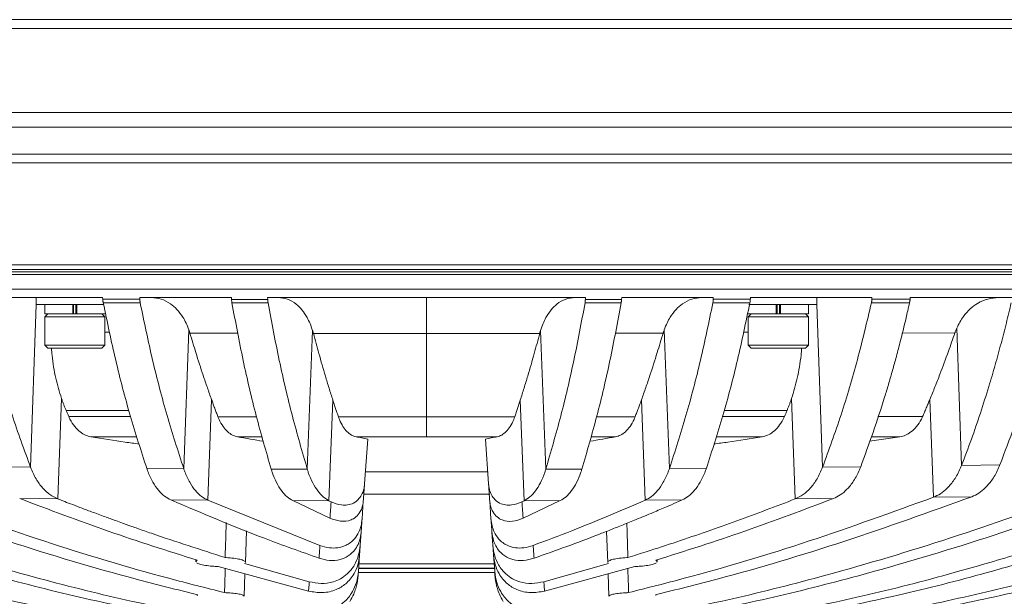
# Model space of a CAD drawing. Units: millimetres. Extents: x 54 to 2148, y 11 to 1376.
# Drawn here: x 627 to 742, y 793 to 861 of the extents above; entities that cross this region are included whole.
import ezdxf

# ---------------------------------------------------------------- set-up
doc = ezdxf.new("R2010")
doc.units = ezdxf.units.MM
doc.header["$LTSCALE"] = 5

msp = doc.modelspace()

# ---------------------------------------------------------------- linework, layer by layer
at = {"color": 7, "linetype": 'Continuous', "lineweight": 15}
for p, q in [((518.83, 860.53), (829.77, 860.53)), ((829.77, 859.51), (518.83, 859.51)), ((588.31, 849.7), (760.29, 849.7)), ((760.29, 848.02), (588.31, 848.02)), ((585.9, 844.85), (762.7, 844.85)), ((830.22, 843.85), (518.38, 843.85)), ((518.38, 831.96), (830.22, 831.96)), ((830.22, 831.44), (518.38, 831.44)), ((518.38, 831.14), (830.22, 831.14)), ((830.22, 830.84), (518.38, 830.84)), ((830.22, 831.14), (554.86, 831.14)), ((830.22, 829.14), (518.38, 829.14)), ((622.39, 828.14), (636.54, 828.14)), ((628.8, 828.14), (628.8, 827.34)), ((636.54, 828.14), (636.56, 827.95)), ((640.87, 828.14), (651.55, 828.14)), ((640.88, 827.95), (640.87, 828.14)), ((651.55, 828.14), (651.57, 827.94)), ((655.79, 827.94), (655.78, 828.14)), ((692.81, 828.14), (655.78, 828.14)), ((692.81, 827.94), (692.81, 828.14)), ((697.05, 828.14), (697.03, 827.94)), ((707.72, 828.14), (697.05, 828.14)), ((707.72, 827.95), (707.72, 828.14)), ((712.06, 828.14), (712.04, 827.95)), ((726.21, 828.14), (712.06, 828.14)), ((719.8, 827.34), (719.8, 828.14)), ((726.2, 827.96), (726.21, 828.14)), ((730.68, 828.14), (730.66, 827.97)), ((742.5, 828.14), (730.68, 828.14)), ((628.8, 827.34), (633.3, 827.34)), ((629.8, 827.34), (629.8, 826.24)), ((630.15, 826.24), (629.8, 825.89)), ((629.8, 826.24), (633.06, 826.24)), ((633.06, 826.24), (633.06, 827.34)), ((633.06, 826.24), (633.54, 826.24)), ((633.09, 826.24), (633.06, 826.24)), ((633.17, 826.24), (633.17, 827.34)), ((633.3, 827.34), (636.7, 827.34)), ((633.42, 826.24), (633.42, 827.34)), ((633.54, 826.24), (633.51, 826.24)), ((633.54, 826.24), (633.54, 827.34)), ((633.54, 826.24), (636.8, 826.24)), ((636.8, 825.89), (636.45, 826.24)), ((712.15, 826.24), (711.8, 825.89)), ((711.8, 826.24), (715.06, 826.24)), ((711.87, 827.34), (719.8, 827.34)), ((715.06, 826.24), (715.06, 827.34)), ((715.06, 826.24), (715.54, 826.24)), ((715.09, 826.24), (715.06, 826.24)), ((715.17, 826.24), (715.17, 827.34)), ((715.42, 826.24), (715.42, 827.34)), ((715.54, 826.24), (715.51, 826.24)), ((715.54, 826.24), (715.54, 827.34)), ((715.54, 826.24), (718.8, 826.24)), ((718.8, 825.89), (718.45, 826.24)), ((718.8, 826.24), (718.8, 827.34)), ((629.8, 825.89), (629.8, 822.59)), ((636.8, 825.89), (629.8, 825.89)), ((636.8, 822.59), (636.8, 825.89)), ((711.8, 825.89), (711.8, 822.59)), ((718.8, 825.89), (711.8, 825.89)), ((718.8, 822.59), (718.8, 825.89)), ((646, 808.22), (646.59, 824.4)), ((660.4, 808.15), (661.01, 824.32)), ((661.11, 823.98), (674.3, 823.97)), ((687.49, 823.98), (674.3, 823.97)), ((688.19, 808.15), (687.59, 824.32)), ((702.6, 808.22), (702.01, 824.4)), ((736.65, 808.59), (736.09, 824.57)), ((629.8, 822.59), (630.15, 822.24)), ((629.8, 822.59), (636.8, 822.59)), ((636.45, 822.24), (630.15, 822.24)), ((636.45, 822.24), (636.8, 822.59)), ((711.8, 822.59), (712.15, 822.24)), ((711.8, 822.59), (718.8, 822.59)), ((718.45, 822.24), (712.15, 822.24)), ((718.45, 822.24), (718.8, 822.59)), ((631.33, 804.69), (631.75, 816.4)), ((648.8, 804.55), (649.25, 816.25)), ((662.92, 804.48), (663.38, 816.2)), ((685.68, 804.48), (685.22, 816.2)), ((699.79, 804.55), (699.35, 816.25)), ((717.27, 804.69), (716.84, 816.4)), ((733.38, 804.89), (732.96, 816.29)), ((674.3, 814.25), (664.03, 814.26)), ((674.3, 814.25), (684.57, 814.26)), ((666.08, 811.93), (674.3, 811.93)), ((667.07, 806.45), (667.44, 811.67)), ((682.52, 811.93), (674.3, 811.93)), ((681.53, 806.45), (681.16, 811.67)), ((725.92, 811.41), (729.47, 811.93)), ((623.7, 808.43), (628.15, 808.38)), ((641.69, 808.26), (646, 808.22)), ((656.19, 808.16), (660.4, 808.15)), ((692.4, 808.16), (688.19, 808.15)), ((706.91, 808.26), (702.6, 808.22)), ((724.9, 808.43), (720.45, 808.38)), ((741.12, 808.66), (736.65, 808.59)), ((667.17, 807.83), (681.43, 807.83)), ((631.33, 804.69), (626.88, 804.74)), ((648.8, 804.55), (644.5, 804.58)), ((648.8, 804.55), (661.88, 799.27)), ((662.92, 804.48), (658.71, 804.5)), ((658.71, 804.5), (663.04, 802.45)), ((662.92, 804.48), (663.18, 804.36)), ((666.79, 802.37), (666.93, 804.45)), ((681.81, 802.37), (681.67, 804.45)), ((685.68, 804.48), (685.42, 804.36)), ((689.88, 804.5), (685.56, 802.45)), ((685.68, 804.48), (689.88, 804.5)), ((699.79, 804.55), (704.1, 804.58)), ((717.27, 804.69), (721.71, 804.74)), ((733.38, 804.89), (737.84, 804.95)), ((653.18, 797.3), (653.31, 800.96)), ((666.57, 799.29), (666.68, 800.83)), ((682.03, 799.29), (681.92, 800.83)), ((695.29, 800.91), (695.42, 797.3)), ((647.41, 797.6), (647.42, 797.37)), ((666.36, 796.23), (666.49, 798.16)), ((682.24, 796.23), (682.11, 798.16)), ((701.18, 797.37), (701.19, 797.6)), ((650.01, 796.82), (660.55, 793.95)), ((653.09, 797.17), (660.63, 795.04)), ((666.34, 797.12), (682.22, 797.12)), ((666.35, 796.62), (682.29, 796.62)), ((666.35, 796.6), (682.29, 796.6)), ((695.51, 797.17), (687.97, 795.04)), ((698.59, 796.82), (688.05, 793.95)), ((653.04, 793.35), (653.13, 795.97)), ((666.41, 796.1), (682.16, 796.1)), ((695.46, 795.97), (695.56, 793.35))]:
    msp.add_line(p, q, dxfattribs=at)
at = {"color": 8, "linetype": 'Continuous', "lineweight": 15}
for p, q in [((628.15, 808.38), (628.82, 827.34)), ((720.45, 808.38), (719.78, 827.34)), ((637.36, 824.11), (636.8, 824.11)), ((646.72, 824), (652.31, 823.99)), ((701.87, 824), (696.29, 823.99)), ((711.23, 824.11), (711.8, 824.11)), ((735.87, 824.03), (729.75, 824.02)), ((632.28, 815.01), (639.62, 814.98)), ((716.31, 815.01), (708.98, 814.98)), ((639.81, 814.28), (632.6, 814.29)), ((654.48, 814.27), (649.99, 814.27)), ((694.12, 814.27), (698.61, 814.27)), ((708.79, 814.28), (716, 814.29)), ((726.91, 814.3), (732.11, 814.3)), ((635.18, 811.93), (640.54, 811.93)), ((652.27, 811.93), (655.13, 811.93)), ((696.32, 811.93), (693.46, 811.93)), ((713.41, 811.93), (708.06, 811.93)), ((729.47, 811.93), (726.1, 811.93)), ((674.3, 805.23), (666.98, 805.23)), ((681.69, 805.23), (674.3, 805.23))]:
    msp.add_line(p, q, dxfattribs=at)
at = {"color": 7, "linetype": 'Continuous', "lineweight": 15, "flags": 128}
for points in [[(640.88, 827.95), (640.87, 827.95), (638.66, 827.95), (636.57, 827.95), (636.56, 827.95)], [(636.62, 827.54), (637.7, 827.54), (638.77, 827.54), (639.85, 827.54), (640.93, 827.54)], [(655.79, 827.94), (655.78, 827.94), (653.62, 827.94), (651.57, 827.94), (651.57, 827.94)], [(651.62, 827.54), (652.67, 827.54), (653.73, 827.54), (654.78, 827.54), (655.83, 827.54)], [(696.98, 827.54), (695.92, 827.54), (694.87, 827.54), (693.82, 827.54), (692.77, 827.54)], [(692.81, 827.94), (692.81, 827.94), (694.98, 827.94), (697.02, 827.94), (697.03, 827.94)], [(711.98, 827.54), (710.9, 827.54), (709.82, 827.54), (708.75, 827.54), (707.67, 827.54)], [(707.72, 827.95), (707.72, 827.95), (709.94, 827.95), (712.03, 827.95), (712.04, 827.95)], [(730.59, 827.55), (729.59, 827.55), (728.59, 827.55), (727.59, 827.55), (726.59, 827.55), (726.15, 827.55)], [(726.2, 827.96), (726.21, 827.96), (728.5, 827.97), (730.65, 827.97), (730.66, 827.97)]]:
    msp.add_lwpolyline(points, dxfattribs=at)
at = {"color": 7, "linetype": 'Continuous', "lineweight": 15}
for points, knots in [([(622.45, 827.55), (622.98, 825.32), (624.04, 820.85), (625.94, 814.44), (627.41, 810.4), (628.15, 808.38)], [0, 0, 0, 0, 0.333288, 0.666745, 1, 1, 1, 1]), ([(636.56, 827.95), (636.56, 827.92), (636.57, 827.85), (636.58, 827.74), (636.6, 827.64), (636.61, 827.57), (636.62, 827.54)], [0, 0, 0, 0, 0.248007, 0.496807, 0.748006, 1, 1, 1, 1]), ([(636.62, 827.54), (637.09, 825.3), (638.02, 820.82), (639.72, 814.36), (641.03, 810.29), (641.69, 808.26)], [0, 0, 0, 0, 0.333286, 0.66674, 1, 1, 1, 1]), ([(640.93, 827.54), (640.92, 827.57), (640.91, 827.64), (640.9, 827.74), (640.89, 827.84), (640.88, 827.91), (640.88, 827.95)], [0, 0, 0, 0, 0.247477, 0.495921, 0.747425, 1, 1, 1, 1]), ([(640.93, 827.54), (641.39, 825.3), (642.33, 820.8), (644.02, 814.34), (645.34, 810.26), (646, 808.22)], [0, 0, 0, 0, 0.333284, 0.666739, 1, 1, 1, 1]), ([(642.24, 828.14), (642.62, 828.11), (643.39, 828.04), (644.39, 827.53), (645.23, 826.8), (645.83, 826.01), (646.28, 825.2), (646.48, 824.67), (646.59, 824.4)], [0, 0, 0, 0, 0.218349, 0.444061, 0.610625, 0.781671, 0.890006, 1, 1, 1, 1]), ([(651.57, 827.94), (651.57, 827.91), (651.58, 827.84), (651.59, 827.74), (651.6, 827.64), (651.62, 827.57), (651.62, 827.54)], [0, 0, 0, 0, 0.24813, 0.497004, 0.748127, 1, 1, 1, 1]), ([(651.62, 827.54), (652.04, 825.29), (652.88, 820.79), (654.41, 814.31), (655.6, 810.21), (656.19, 808.16)], [0, 0, 0, 0, 0.333282, 0.666735, 1, 1, 1, 1]), ([(655.83, 827.54), (655.82, 827.57), (655.81, 827.63), (655.8, 827.73), (655.79, 827.83), (655.79, 827.9), (655.79, 827.94)], [0, 0, 0, 0, 0.2476638, 0.4962288, 0.7476229, 1, 1, 1, 1]), ([(655.83, 827.54), (656.25, 825.28), (657.09, 820.78), (658.62, 814.29), (659.81, 810.2), (660.4, 808.15)], [0, 0, 0, 0, 0.33328, 0.666733, 1, 1, 1, 1]), ([(657.03, 828.14), (657.38, 828.11), (658.11, 828.04), (659.03, 827.5), (659.8, 826.74), (660.33, 825.95), (660.73, 825.13), (660.92, 824.59), (661.01, 824.32)], [0, 0, 0, 0, 0.220279, 0.448866, 0.612066, 0.779727, 0.889003, 1, 1, 1, 1]), ([(674.3, 823.97), (674.3, 824.72), (674.3, 826.22), (674.3, 827.65), (674.3, 828.12), (674.3, 828.14), (674.3, 828.14)], [0, 0, 0, 0, 0.314707, 0.629414, 0.944121, 1, 1, 1, 1]), ([(691.57, 828.14), (691.21, 828.11), (690.49, 828.04), (689.56, 827.5), (688.8, 826.74), (688.27, 825.95), (687.86, 825.13), (687.68, 824.59), (687.59, 824.32)], [0, 0, 0, 0, 0.220279, 0.448866, 0.612066, 0.779727, 0.889003, 1, 1, 1, 1]), ([(692.77, 827.54), (692.35, 825.28), (691.51, 820.78), (689.98, 814.29), (688.79, 810.2), (688.19, 808.15)], [0, 0, 0, 0, 0.33328, 0.666733, 1, 1, 1, 1]), ([(696.98, 827.54), (696.56, 825.29), (695.72, 820.79), (694.19, 814.31), (693, 810.21), (692.4, 808.16)], [0, 0, 0, 0, 0.333282, 0.666735, 1, 1, 1, 1]), ([(692.77, 827.54), (692.77, 827.57), (692.78, 827.63), (692.79, 827.73), (692.8, 827.83), (692.81, 827.9), (692.81, 827.94)], [0, 0, 0, 0, 0.2476638, 0.4962288, 0.7476229, 1, 1, 1, 1]), ([(697.03, 827.94), (697.03, 827.91), (697.02, 827.84), (697.01, 827.74), (696.99, 827.64), (696.98, 827.57), (696.98, 827.54)], [0, 0, 0, 0, 0.24813, 0.497004, 0.748127, 1, 1, 1, 1]), ([(706.36, 828.14), (705.98, 828.11), (705.2, 828.04), (704.21, 827.53), (703.36, 826.8), (702.77, 826.01), (702.32, 825.2), (702.11, 824.67), (702.01, 824.4)], [0, 0, 0, 0, 0.218349, 0.444061, 0.610625, 0.781671, 0.890006, 1, 1, 1, 1]), ([(707.67, 827.54), (707.2, 825.3), (706.27, 820.8), (704.57, 814.34), (703.26, 810.26), (702.6, 808.22)], [0, 0, 0, 0, 0.333284, 0.666739, 1, 1, 1, 1]), ([(711.98, 827.54), (711.51, 825.3), (710.58, 820.82), (708.88, 814.36), (707.57, 810.29), (706.91, 808.26)], [0, 0, 0, 0, 0.333286, 0.66674, 1, 1, 1, 1]), ([(707.67, 827.54), (707.68, 827.57), (707.69, 827.64), (707.7, 827.74), (707.71, 827.84), (707.71, 827.91), (707.72, 827.95)], [0, 0, 0, 0, 0.247477, 0.495921, 0.747425, 1, 1, 1, 1]), ([(712.04, 827.95), (712.03, 827.92), (712.03, 827.85), (712.01, 827.74), (712, 827.64), (711.98, 827.57), (711.98, 827.54)], [0, 0, 0, 0, 0.248007, 0.496807, 0.748006, 1, 1, 1, 1]), ([(726.15, 827.55), (725.62, 825.32), (724.56, 820.85), (722.65, 814.44), (721.19, 810.4), (720.45, 808.38)], [0, 0, 0, 0, 0.333288, 0.666745, 1, 1, 1, 1]), ([(730.59, 827.55), (730.52, 827.23), (730.33, 826.38), (729.96, 824.82), (729.5, 822.98), (729.01, 821.13), (728.57, 819.52), (728.13, 818.02), (727, 814.24), (725.86, 811.1), (724.9, 808.43)], [0, 0, 0, 0, 0.047438, 0.125512, 0.23423, 0.325908, 0.407059, 0.482202, 0.560068, 1, 1, 1, 1]), ([(726.15, 827.55), (726.15, 827.58), (726.17, 827.65), (726.18, 827.75), (726.19, 827.86), (726.2, 827.93), (726.2, 827.96)], [0, 0, 0, 0, 0.247194, 0.495455, 0.747125, 1, 1, 1, 1]), ([(730.66, 827.97), (730.66, 827.93), (730.65, 827.86), (730.63, 827.76), (730.61, 827.65), (730.6, 827.58), (730.59, 827.55)], [0, 0, 0, 0, 0.2478096, 0.4964933, 0.7478119, 1, 1, 1, 1]), ([(740.94, 828.14), (740.53, 828.11), (739.7, 828.05), (738.6, 827.57), (737.64, 826.87), (736.95, 826.1), (736.44, 825.32), (736.2, 824.82), (736.09, 824.57)], [0, 0, 0, 0, 0.216334, 0.438813, 0.611863, 0.789442, 0.894005, 1, 1, 1, 1]), ([(742.44, 827.55), (742.25, 826.77), (741.87, 825.16), (741.25, 822.75), (740.57, 820.27), (739.77, 817.57), (738.85, 814.67), (737.8, 811.6), (737.03, 809.6), (736.65, 808.59)], [0, 0, 0, 0, 0.118012, 0.240679, 0.367999, 0.499971, 0.664001, 0.82981, 1, 1, 1, 1]), ([(746.91, 827.55), (746.51, 825.9), (745.91, 823.42), (745.12, 820.6), (744.71, 819.2), (744.51, 818.51), (744.4, 818.16), (744.35, 817.99), (744.32, 817.9), (744.31, 817.86), (744.3, 817.84), (744.3, 817.83), (744.3, 817.82), (744.3, 817.82), (744.3, 817.82), (744.3, 817.82), (744.3, 817.82), (744.3, 817.81), (744.3, 817.81), (744.3, 817.81), (744.3, 817.81), (744.3, 817.81), (744.24, 817.64), (743.76, 816.06), (742.75, 812.95), (741.68, 810.14), (741.12, 808.66)], [0, 0, 0, 0, 0.249937, 0.37495, 0.437462, 0.468719, 0.484347, 0.492162, 0.496069, 0.498022, 0.498999, 0.499487, 0.499732, 0.499854, 0.499915, 0.499945, 0.499961, 0.499968, 0.499972, 0.499974, 0.499975, 0.499975, 0.499976, 0.528031, 0.750009, 1, 1, 1, 1]), ([(646.59, 824.4), (646.6, 824.37), (646.62, 824.3), (646.66, 824.2), (646.69, 824.1), (646.71, 824.03), (646.72, 824)], [0, 0, 0, 0, 0.249822, 0.499715, 0.749822, 1, 1, 1, 1]), ([(649.25, 816.25), (649.08, 816.72), (648.75, 817.65), (648.13, 819.47), (647.45, 821.58), (646.95, 823.24), (646.72, 824)], [0, 0, 0, 0, 0.188354, 0.376799, 0.71552, 1, 1, 1, 1]), ([(661.01, 824.32), (661.02, 824.29), (661.03, 824.23), (661.06, 824.15), (661.08, 824.07), (661.1, 824.01), (661.11, 823.98)], [0, 0, 0, 0, 0.249885, 0.499816, 0.749885, 1, 1, 1, 1]), ([(663.38, 816.2), (663.23, 816.67), (662.93, 817.59), (662.39, 819.39), (661.78, 821.51), (661.32, 823.2), (661.11, 823.98)], [0, 0, 0, 0, 0.1850739, 0.3702404, 0.7067631, 1, 1, 1, 1]), ([(674.3, 814.25), (674.3, 816), (674.3, 819.13), (674.3, 822.49), (674.3, 823.97)], [0, 0, 0, 0, 0.560021, 1, 1, 1, 1]), ([(685.22, 816.2), (685.37, 816.67), (685.66, 817.59), (686.21, 819.39), (686.82, 821.51), (687.28, 823.2), (687.49, 823.98)], [0, 0, 0, 0, 0.185074, 0.37024, 0.706763, 1, 1, 1, 1]), ([(687.59, 824.32), (687.58, 824.29), (687.56, 824.23), (687.54, 824.15), (687.51, 824.07), (687.5, 824.01), (687.49, 823.98)], [0, 0, 0, 0, 0.2498852, 0.4998162, 0.7498851, 1, 1, 1, 1]), ([(699.35, 816.25), (699.52, 816.72), (699.85, 817.65), (700.47, 819.47), (701.14, 821.58), (701.64, 823.24), (701.87, 824)], [0, 0, 0, 0, 0.1883536, 0.3767994, 0.7155197, 1, 1, 1, 1]), ([(702.01, 824.4), (702, 824.37), (701.97, 824.3), (701.94, 824.2), (701.91, 824.1), (701.88, 824.03), (701.87, 824)], [0, 0, 0, 0, 0.249822, 0.499715, 0.749822, 1, 1, 1, 1]), ([(732.96, 816.29), (733.16, 816.77), (733.55, 817.73), (734.28, 819.59), (735.05, 821.68), (735.62, 823.31), (735.87, 824.03)], [0, 0, 0, 0, 0.193755, 0.387597, 0.731274, 1, 1, 1, 1]), ([(736.09, 824.57), (736.07, 824.53), (736.03, 824.44), (735.97, 824.3), (735.92, 824.17), (735.89, 824.07), (735.87, 824.03)], [0, 0, 0, 0, 0.249669, 0.499468, 0.749667, 1, 1, 1, 1]), ([(631.75, 816.4), (631.52, 817.18), (631.04, 818.75), (630.7, 820.77), (630.61, 821.97), (630.59, 822.24)], [0, 0, 0, 0, 0.427332, 0.86733, 1, 1, 1, 1]), ([(716.84, 816.4), (717.08, 817.18), (717.55, 818.75), (717.89, 820.77), (717.99, 821.97), (718.01, 822.24)], [0, 0, 0, 0, 0.427332, 0.86733, 1, 1, 1, 1]), ([(632.28, 815.01), (632.24, 815.12), (632.14, 815.35), (632.01, 815.69), (631.88, 816.04), (631.8, 816.28), (631.75, 816.4)], [0, 0, 0, 0, 0.24961, 0.499373, 0.7496058, 1, 1, 1, 1]), ([(649.99, 814.27), (649.92, 814.44), (649.8, 814.76), (649.61, 815.25), (649.43, 815.75), (649.31, 816.08), (649.25, 816.25)], [0, 0, 0, 0, 0.249956, 0.49993, 0.749956, 1, 1, 1, 1]), ([(664.03, 814.26), (663.97, 814.42), (663.86, 814.74), (663.7, 815.23), (663.54, 815.71), (663.43, 816.04), (663.38, 816.2)], [0, 0, 0, 0, 0.249956, 0.49993, 0.749956, 1, 1, 1, 1]), ([(684.57, 814.26), (684.62, 814.42), (684.74, 814.74), (684.9, 815.23), (685.06, 815.71), (685.17, 816.04), (685.22, 816.2)], [0, 0, 0, 0, 0.249956, 0.49993, 0.749956, 1, 1, 1, 1]), ([(698.61, 814.27), (698.67, 814.44), (698.8, 814.76), (698.99, 815.25), (699.17, 815.75), (699.29, 816.08), (699.35, 816.25)], [0, 0, 0, 0, 0.249956, 0.49993, 0.749956, 1, 1, 1, 1]), ([(716.31, 815.01), (716.36, 815.12), (716.45, 815.35), (716.59, 815.69), (716.72, 816.04), (716.8, 816.28), (716.84, 816.4)], [0, 0, 0, 0, 0.24961, 0.499373, 0.749606, 1, 1, 1, 1]), ([(732.11, 814.3), (732.19, 814.46), (732.33, 814.79), (732.54, 815.29), (732.75, 815.78), (732.89, 816.12), (732.96, 816.29)], [0, 0, 0, 0, 0.24996, 0.499936, 0.74996, 1, 1, 1, 1]), ([(632.6, 814.29), (632.57, 814.35), (632.52, 814.47), (632.44, 814.65), (632.36, 814.83), (632.31, 814.95), (632.28, 815.01)], [0, 0, 0, 0, 0.249994, 0.499991, 0.749994, 1, 1, 1, 1]), ([(716, 814.29), (716.03, 814.35), (716.08, 814.47), (716.16, 814.65), (716.24, 814.83), (716.29, 814.95), (716.31, 815.01)], [0, 0, 0, 0, 0.2499943, 0.4999908, 0.7499943, 1, 1, 1, 1]), ([(635.18, 811.93), (634.97, 811.98), (634.54, 812.09), (633.9, 812.48), (633.28, 813.08), (632.85, 813.74), (632.64, 814.18), (632.6, 814.29)], [0, 0, 0, 0, 0.2154569, 0.4358033, 0.6759021, 0.9253771, 1, 1, 1, 1]), ([(652.27, 811.93), (652.08, 811.99), (651.68, 812.09), (651.11, 812.5), (650.57, 813.1), (650.2, 813.74), (650.03, 814.17), (649.99, 814.27)], [0, 0, 0, 0, 0.220781, 0.447185, 0.680225, 0.921942, 1, 1, 1, 1]), ([(666.08, 811.93), (665.9, 811.99), (665.53, 812.1), (665.02, 812.51), (664.54, 813.11), (664.22, 813.73), (664.07, 814.16), (664.03, 814.26)], [0, 0, 0, 0, 0.224804, 0.4558416, 0.6838977, 0.9201378, 1, 1, 1, 1]), ([(674.3, 811.93), (674.3, 811.98), (674.3, 812.09), (674.3, 812.45), (674.3, 812.95), (674.3, 813.48), (674.3, 813.93), (674.3, 814.14), (674.3, 814.25)], [0, 0, 0, 0, 0.2042144, 0.414351, 0.6185653, 0.8287019, 0.9141429, 1, 1, 1, 1]), ([(682.52, 811.93), (682.7, 811.99), (683.07, 812.1), (683.58, 812.51), (684.06, 813.11), (684.38, 813.73), (684.53, 814.16), (684.57, 814.26)], [0, 0, 0, 0, 0.224804, 0.4558416, 0.6838977, 0.9201378, 1, 1, 1, 1]), ([(696.32, 811.93), (696.52, 811.99), (696.92, 812.09), (697.49, 812.5), (698.03, 813.1), (698.39, 813.74), (698.57, 814.17), (698.61, 814.27)], [0, 0, 0, 0, 0.220781, 0.447185, 0.680225, 0.921942, 1, 1, 1, 1]), ([(713.41, 811.93), (713.63, 811.98), (714.06, 812.09), (714.7, 812.48), (715.32, 813.08), (715.75, 813.74), (715.95, 814.18), (716, 814.29)], [0, 0, 0, 0, 0.215457, 0.435803, 0.675902, 0.925377, 1, 1, 1, 1]), ([(729.47, 811.93), (729.69, 811.98), (730.13, 812.08), (730.78, 812.48), (731.41, 813.08), (731.86, 813.75), (732.07, 814.2), (732.11, 814.3)], [0, 0, 0, 0, 0.214537, 0.433875, 0.674511, 0.924629, 1, 1, 1, 1]), ([(640.8, 811.09), (640.26, 811.16), (638.39, 811.42), (636.52, 811.72), (635.18, 811.93)], [0, 0, 0, 0, 0.287746, 1, 1, 1, 1]), ([(655.28, 811.41), (655.27, 811.41), (654.27, 811.57), (653.27, 811.75), (652.27, 811.93)], [0, 0, 0, 0, 0.0068878, 1, 1, 1, 1]), ([(667.44, 811.67), (667.32, 811.69), (667.1, 811.73), (666.76, 811.8), (666.42, 811.87), (666.19, 811.91), (666.08, 811.93)], [0, 0, 0, 0, 0.25, 0.499999, 0.75, 1, 1, 1, 1]), ([(681.16, 811.67), (681.27, 811.69), (681.5, 811.73), (681.84, 811.8), (682.18, 811.87), (682.41, 811.91), (682.52, 811.93)], [0, 0, 0, 0, 0.2499996, 0.4999994, 0.7499996, 1, 1, 1, 1]), ([(693.32, 811.41), (693.32, 811.41), (694.33, 811.57), (695.33, 811.75), (696.32, 811.93)], [0, 0, 0, 0, 0.006888, 1, 1, 1, 1]), ([(707.79, 811.09), (708.33, 811.16), (710.21, 811.42), (712.08, 811.72), (713.41, 811.93)], [0, 0, 0, 0, 0.287746, 1, 1, 1, 1]), ([(631.33, 804.69), (631.02, 804.84), (630.4, 805.14), (629.54, 805.94), (628.75, 806.99), (628.35, 807.92), (628.15, 808.38)], [0, 0, 0, 0, 0.249724, 0.499928, 0.748893, 1, 1, 1, 1]), ([(644.5, 804.58), (644.25, 804.71), (643.75, 804.97), (643.04, 805.67), (642.37, 806.63), (641.93, 807.55), (641.73, 808.14), (641.69, 808.26)], [0, 0, 0, 0, 0.222588, 0.450672, 0.689131, 0.936429, 1, 1, 1, 1]), ([(648.8, 804.55), (648.56, 804.68), (648.06, 804.94), (647.35, 805.64), (646.68, 806.6), (646.24, 807.52), (646.04, 808.1), (646, 808.22)], [0, 0, 0, 0, 0.22266, 0.450817, 0.689356, 0.936741, 1, 1, 1, 1]), ([(658.71, 804.5), (658.49, 804.63), (658.03, 804.9), (657.39, 805.62), (656.8, 806.57), (656.41, 807.47), (656.23, 808.04), (656.19, 808.16)], [0, 0, 0, 0, 0.226544, 0.459172, 0.692535, 0.934222, 1, 1, 1, 1]), ([(662.92, 804.48), (662.7, 804.62), (662.24, 804.89), (661.6, 805.6), (661.01, 806.55), (660.62, 807.45), (660.44, 808.02), (660.4, 808.15)], [0, 0, 0, 0, 0.226636, 0.459364, 0.692714, 0.934389, 1, 1, 1, 1]), ([(685.68, 804.48), (685.9, 804.62), (686.36, 804.89), (687, 805.6), (687.59, 806.55), (687.98, 807.45), (688.16, 808.02), (688.19, 808.15)], [0, 0, 0, 0, 0.226636, 0.459364, 0.692714, 0.934389, 1, 1, 1, 1]), ([(689.88, 804.5), (690.11, 804.63), (690.57, 804.9), (691.21, 805.62), (691.8, 806.57), (692.18, 807.47), (692.37, 808.04), (692.4, 808.16)], [0, 0, 0, 0, 0.226544, 0.459172, 0.692535, 0.934222, 1, 1, 1, 1]), ([(699.79, 804.55), (700.04, 804.68), (700.54, 804.94), (701.25, 805.64), (701.91, 806.6), (702.35, 807.52), (702.56, 808.1), (702.6, 808.22)], [0, 0, 0, 0, 0.2226601, 0.4508174, 0.6893564, 0.9367415, 1, 1, 1, 1]), ([(704.1, 804.58), (704.35, 804.71), (704.84, 804.97), (705.56, 805.67), (706.22, 806.63), (706.66, 807.55), (706.87, 808.14), (706.91, 808.26)], [0, 0, 0, 0, 0.222588, 0.450672, 0.689131, 0.936429, 1, 1, 1, 1]), ([(717.27, 804.69), (717.58, 804.84), (718.2, 805.14), (719.06, 805.94), (719.84, 806.99), (720.25, 807.92), (720.45, 808.38)], [0, 0, 0, 0, 0.249724, 0.499928, 0.748893, 1, 1, 1, 1]), ([(721.71, 804.74), (721.98, 804.87), (722.53, 805.12), (723.33, 805.8), (724.1, 806.77), (724.62, 807.72), (724.86, 808.32), (724.9, 808.43)], [0, 0, 0, 0, 0.2173613, 0.4395197, 0.6849957, 0.9400211, 1, 1, 1, 1]), ([(733.38, 804.89), (733.65, 805.01), (734.21, 805.26), (735.03, 805.94), (735.82, 806.91), (736.35, 807.86), (736.6, 808.47), (736.65, 808.59)], [0, 0, 0, 0, 0.2161923, 0.4370632, 0.6835206, 0.9396281, 1, 1, 1, 1]), ([(737.84, 804.95), (738.12, 805.08), (738.68, 805.33), (739.5, 806.01), (740.29, 806.97), (740.83, 807.93), (741.07, 808.54), (741.12, 808.66)], [0, 0, 0, 0, 0.216064, 0.436807, 0.683065, 0.938956, 1, 1, 1, 1]), ([(667.07, 806.45), (667.05, 806.24), (667, 805.83), (666.79, 805.23), (666.39, 804.6), (665.79, 804.16), (665.09, 803.96), (664.21, 803.96), (663.58, 804.2), (663.18, 804.36)], [0, 0, 0, 0, 0.066243, 0.132393, 0.228379, 0.390028, 0.551434, 0.713247, 1, 1, 1, 1]), ([(666.93, 804.47), (666.94, 804.62), (666.96, 804.92), (667, 805.39), (667.03, 805.9), (667.06, 806.27), (667.07, 806.45)], [0, 0, 0, 0, 0.23165, 0.463303, 0.731649, 1, 1, 1, 1]), ([(681.53, 806.45), (681.55, 806.24), (681.6, 805.83), (681.81, 805.23), (682.21, 804.6), (682.8, 804.16), (683.51, 803.96), (684.39, 803.96), (685.02, 804.2), (685.42, 804.36)], [0, 0, 0, 0, 0.066243, 0.132393, 0.228379, 0.390028, 0.551434, 0.713247, 1, 1, 1, 1]), ([(681.66, 804.47), (681.65, 804.62), (681.63, 804.92), (681.6, 805.39), (681.56, 805.9), (681.54, 806.27), (681.53, 806.45)], [0, 0, 0, 0, 0.23165, 0.463303, 0.731649, 1, 1, 1, 1]), ([(594.27, 805.24), (599.21, 803.5), (609.08, 800.04), (622.5, 796.06), (634.51, 793.01), (641.57, 791.59), (645.1, 790.89)], [0, 0, 0, 0, 0.292947, 0.58604, 0.79297, 1, 1, 1, 1]), ([(598.74, 805.15), (603.56, 803.44), (613.22, 800.02), (626.53, 796.05), (638.65, 792.96), (645.92, 791.51), (649.56, 790.79)], [0, 0, 0, 0, 0.286573, 0.573296, 0.786591, 1, 1, 1, 1]), ([(610.75, 804.95), (615.68, 803.18), (625.54, 799.63), (637.85, 795.95), (645.23, 794.12), (647.63, 793.52)], [0, 0, 0, 0, 0.4028992, 0.8060802, 1, 1, 1, 1]), ([(615.22, 804.89), (620.04, 803.14), (629.69, 799.65), (641.55, 796.09), (648.59, 794.32), (650.75, 793.78)], [0, 0, 0, 0, 0.408895, 0.818083, 1, 1, 1, 1]), ([(626.88, 804.74), (630.32, 803.44), (637.2, 800.84), (644.12, 798.64), (647.58, 797.55)], [0, 0, 0, 0, 0.500154, 1, 1, 1, 1]), ([(631.33, 804.69), (631.53, 804.61), (632.01, 804.42), (632.87, 804.1), (633.98, 803.67), (635.31, 803.17), (636.7, 802.66), (637.91, 802.22), (638.81, 801.89), (639.43, 801.67), (640.01, 801.46), (640.66, 801.23), (641.43, 800.96), (644.82, 799.78), (647.96, 798.78), (650.82, 797.86)], [0, 0, 0, 0, 0.031062, 0.075138, 0.132225, 0.202321, 0.280958, 0.346665, 0.387755, 0.419575, 0.442125, 0.478001, 0.519066, 0.560129, 1, 1, 1, 1]), ([(644.5, 804.58), (648.13, 803.03), (653.87, 800.59), (659.65, 798.54), (661.77, 797.79)], [0, 0, 0, 0, 0.632241, 1, 1, 1, 1]), ([(663.04, 802.45), (663.45, 802.3), (664.27, 802.01), (665.3, 802.11), (666.08, 802.54), (666.53, 803.06), (666.81, 803.71), (666.91, 804.18), (666.93, 804.43), (666.93, 804.47)], [0, 0, 0, 0, 0.2769513, 0.5625403, 0.7011498, 0.8405601, 0.9194267, 0.9871836, 1, 1, 1, 1]), ([(685.56, 802.45), (685.14, 802.3), (684.32, 801.99), (683.3, 802.11), (682.52, 802.54), (682.06, 803.06), (681.78, 803.71), (681.69, 804.18), (681.67, 804.43), (681.66, 804.47)], [0, 0, 0, 0, 0.28184, 0.5626, 0.701191, 0.840582, 0.919438, 0.987185, 1, 1, 1, 1]), ([(699.79, 804.55), (696.94, 803.32), (692.59, 801.46), (688.22, 799.83), (686.72, 799.27)], [0, 0, 0, 0, 0.65647, 1, 1, 1, 1]), ([(704.1, 804.58), (703.87, 804.47), (703.25, 804.2), (702.12, 803.72), (700.57, 803.05), (699.12, 802.45), (697.95, 801.98), (697.2, 801.67), (696.47, 801.38), (695.75, 801.09), (695.05, 800.82), (693.35, 800.16), (690.61, 799.12), (688.1, 798.24), (686.83, 797.79)], [0, 0, 0, 0, 0.041, 0.106692, 0.197069, 0.312124, 0.357674, 0.400954, 0.443314, 0.484754, 0.525275, 0.564876, 0.780046, 1, 1, 1, 1]), ([(717.27, 804.69), (716.15, 804.26), (713.88, 803.39), (710.46, 802.13), (706.98, 800.89), (703.46, 799.69), (700.38, 798.68), (698.48, 798.09), (697.77, 797.86)], [0, 0, 0, 0, 0.173631, 0.349577, 0.527836, 0.708407, 0.891292, 1, 1, 1, 1]), ([(733.38, 804.89), (728.56, 803.14), (718.91, 799.65), (707.05, 796.09), (700.01, 794.32), (697.85, 793.78)], [0, 0, 0, 0, 0.408895, 0.818083, 1, 1, 1, 1]), ([(749.86, 805.15), (745.03, 803.44), (735.38, 800.02), (722.07, 796.05), (709.95, 792.96), (702.67, 791.51), (699.04, 790.79)], [0, 0, 0, 0, 0.286573, 0.573296, 0.786591, 1, 1, 1, 1]), ([(737.84, 804.95), (732.92, 803.18), (723.05, 799.63), (710.74, 795.95), (703.37, 794.12), (700.97, 793.52)], [0, 0, 0, 0, 0.4028992, 0.8060802, 1, 1, 1, 1]), ([(721.71, 804.74), (718.27, 803.44), (711.4, 800.84), (704.48, 798.64), (701.02, 797.55)], [0, 0, 0, 0, 0.500154, 1, 1, 1, 1]), ([(754.32, 805.24), (749.39, 803.5), (739.52, 800.04), (726.09, 796.06), (714.08, 793.01), (707.03, 791.59), (703.5, 790.89)], [0, 0, 0, 0, 0.292947, 0.58604, 0.79297, 1, 1, 1, 1]), ([(663.18, 804.36), (663.17, 804.2), (663.14, 803.87), (663.11, 803.39), (663.07, 802.92), (663.05, 802.61), (663.04, 802.45)], [0, 0, 0, 0, 0.249993, 0.499988, 0.749993, 1, 1, 1, 1]), ([(685.42, 804.36), (685.43, 804.2), (685.45, 803.87), (685.49, 803.39), (685.52, 802.92), (685.54, 802.61), (685.56, 802.45)], [0, 0, 0, 0, 0.249993, 0.499988, 0.749993, 1, 1, 1, 1]), ([(666.79, 802.37), (666.75, 802.1), (666.69, 801.54), (666.38, 800.71), (665.8, 799.84), (664.94, 799.24), (663.95, 798.96), (662.92, 798.95), (662.24, 799.16), (661.88, 799.27)], [0, 0, 0, 0, 0.075618, 0.151082, 0.262778, 0.44805, 0.623255, 0.798859, 1, 1, 1, 1]), ([(666.68, 800.85), (666.69, 800.96), (666.7, 801.19), (666.73, 801.56), (666.76, 801.95), (666.78, 802.23), (666.79, 802.37)], [0, 0, 0, 0, 0.233032, 0.466066, 0.733031, 1, 1, 1, 1]), ([(681.81, 802.37), (681.84, 802.1), (681.91, 801.54), (682.22, 800.71), (682.8, 799.84), (683.66, 799.24), (684.65, 798.96), (685.67, 798.95), (686.36, 799.16), (686.72, 799.27)], [0, 0, 0, 0, 0.075618, 0.151082, 0.262778, 0.44805, 0.623255, 0.798859, 1, 1, 1, 1]), ([(681.92, 800.85), (681.91, 800.96), (681.89, 801.19), (681.87, 801.56), (681.84, 801.95), (681.82, 802.23), (681.81, 802.37)], [0, 0, 0, 0, 0.233032, 0.466066, 0.733031, 1, 1, 1, 1]), ([(650.82, 797.86), (650.85, 798.77), (650.9, 800.12), (650.94, 801.47), (650.96, 801.93)], [0, 0, 0, 0, 0.66659, 1, 1, 1, 1]), ([(697.77, 797.86), (697.74, 798.77), (697.7, 800.1), (697.66, 801.42), (697.64, 801.85)], [0, 0, 0, 0, 0.679168, 1, 1, 1, 1]), ([(661.77, 797.79), (662.18, 797.68), (663, 797.45), (664.15, 797.56), (665.17, 797.98), (665.92, 798.65), (666.43, 799.56), (666.63, 800.3), (666.67, 800.75), (666.68, 800.85)], [0, 0, 0, 0, 0.218241, 0.4362, 0.607932, 0.7805, 0.877629, 0.97572, 1, 1, 1, 1]), ([(686.83, 797.79), (686.42, 797.68), (685.59, 797.45), (684.45, 797.56), (683.42, 797.98), (682.67, 798.65), (682.17, 799.56), (681.97, 800.3), (681.93, 800.75), (681.92, 800.85)], [0, 0, 0, 0, 0.218241, 0.4362, 0.607932, 0.7805, 0.877629, 0.97572, 1, 1, 1, 1]), ([(666.57, 799.29), (666.51, 798.87), (666.4, 798.01), (665.85, 796.82), (665.12, 795.95), (664.26, 795.35), (663.25, 794.94), (662.02, 794.76), (661.09, 794.95), (660.63, 795.04)], [0, 0, 0, 0, 0.10157, 0.20263, 0.347281, 0.468522, 0.590033, 0.794854, 1, 1, 1, 1]), ([(661.88, 799.27), (661.87, 799.14), (661.85, 798.89), (661.82, 798.52), (661.8, 798.15), (661.78, 797.91), (661.77, 797.79)], [0, 0, 0, 0, 0.249994, 0.49999, 0.749994, 1, 1, 1, 1]), ([(666.49, 798.17), (666.5, 798.26), (666.51, 798.43), (666.53, 798.7), (666.55, 798.99), (666.56, 799.19), (666.57, 799.29)], [0, 0, 0, 0, 0.237511, 0.475024, 0.73751, 1, 1, 1, 1]), ([(682.03, 799.29), (682.08, 798.87), (682.2, 798.01), (682.75, 796.82), (683.48, 795.95), (684.33, 795.35), (685.35, 794.94), (686.58, 794.76), (687.5, 794.95), (687.97, 795.04)], [0, 0, 0, 0, 0.10157, 0.20263, 0.347281, 0.468522, 0.590033, 0.794854, 1, 1, 1, 1]), ([(682.1, 798.17), (682.1, 798.26), (682.09, 798.43), (682.07, 798.7), (682.05, 798.99), (682.03, 799.19), (682.03, 799.29)], [0, 0, 0, 0, 0.237511, 0.475024, 0.73751, 1, 1, 1, 1]), ([(686.72, 799.27), (686.73, 799.14), (686.75, 798.89), (686.78, 798.52), (686.8, 798.15), (686.82, 797.91), (686.83, 797.79)], [0, 0, 0, 0, 0.249994, 0.49999, 0.749994, 1, 1, 1, 1]), ([(602.29, 798.01), (604.3, 797.43), (609.76, 795.85), (618.68, 793.55), (625.61, 792.11), (629.07, 791.39)], [0, 0, 0, 0, 0.225841, 0.612838, 1, 1, 1, 1]), ([(605.18, 798.31), (607.5, 797.63), (613.36, 795.9), (622.8, 793.45), (629.93, 791.97), (633.5, 791.23)], [0, 0, 0, 0, 0.246188, 0.623005, 1, 1, 1, 1]), ([(647.45, 797.37), (647.44, 797.39), (647.4, 797.45), (647.51, 797.51), (647.58, 797.55)], [0, 0, 0, 0, 0.32458, 1, 1, 1, 1]), ([(650.82, 797.86), (650.87, 797.86), (651.22, 797.84), (651.86, 797.79), (652.59, 797.66), (653.05, 797.49), (653.22, 797.37), (653.18, 797.3), (653.18, 797.3)], [0, 0, 0, 0, 0.034025, 0.269467, 0.507086, 0.748582, 0.993972, 1, 1, 1, 1]), ([(660.55, 793.95), (661.09, 793.86), (662.18, 793.67), (663.65, 794), (664.9, 794.73), (665.77, 795.73), (666.32, 796.94), (666.44, 797.77), (666.49, 798.17)], [0, 0, 0, 0, 0.2319841, 0.4635174, 0.632341, 0.8021321, 0.9048807, 1, 1, 1, 1]), ([(688.05, 793.95), (687.5, 793.86), (686.42, 793.67), (684.95, 794), (683.69, 794.73), (682.83, 795.73), (682.27, 796.94), (682.16, 797.77), (682.1, 798.17)], [0, 0, 0, 0, 0.231984, 0.463517, 0.632341, 0.802132, 0.904881, 1, 1, 1, 1]), ([(697.77, 797.86), (697.73, 797.86), (697.37, 797.84), (696.73, 797.79), (696, 797.66), (695.55, 797.49), (695.38, 797.37), (695.42, 797.3), (695.42, 797.3)], [0, 0, 0, 0, 0.034025, 0.269467, 0.507086, 0.748582, 0.993972, 1, 1, 1, 1]), ([(701.14, 797.37), (701.16, 797.39), (701.19, 797.45), (701.09, 797.51), (701.02, 797.55)], [0, 0, 0, 0, 0.32458, 1, 1, 1, 1]), ([(743.42, 798.31), (741.1, 797.63), (735.24, 795.9), (725.8, 793.45), (718.66, 791.97), (715.09, 791.23)], [0, 0, 0, 0, 0.246188, 0.623005, 1, 1, 1, 1]), ([(746.3, 798.01), (744.29, 797.43), (738.84, 795.85), (729.92, 793.55), (722.99, 792.11), (719.52, 791.39)], [0, 0, 0, 0, 0.225841, 0.612838, 1, 1, 1, 1]), ([(650.01, 796.82), (649.79, 796.83), (649.25, 796.85), (648.49, 796.94), (647.81, 797.07), (647.6, 797.19), (647.5, 797.25)], [0, 0, 0, 0, 0.187524, 0.455369, 0.72554, 1, 1, 1, 1]), ([(650.75, 793.78), (650.78, 794.65), (650.81, 795.58), (650.84, 796.52), (650.84, 796.59)], [0, 0, 0, 0, 0.926828, 1, 1, 1, 1]), ([(697.85, 793.78), (697.82, 794.65), (697.79, 795.58), (697.76, 796.52), (697.75, 796.59)], [0, 0, 0, 0, 0.926828, 1, 1, 1, 1]), ([(698.59, 796.82), (698.81, 796.83), (699.35, 796.85), (700.11, 796.94), (700.78, 797.07), (701, 797.19), (701.1, 797.25)], [0, 0, 0, 0, 0.1875245, 0.455369, 0.7255398, 1, 1, 1, 1]), ([(666.36, 796.23), (666.3, 795.79), (666.18, 794.92), (665.6, 793.67), (664.82, 792.74), (663.9, 792.09), (662.87, 791.66), (661.69, 791.46), (660.82, 791.58), (660.38, 791.63)], [0, 0, 0, 0, 0.104441, 0.208237, 0.362358, 0.490551, 0.622058, 0.809071, 1, 1, 1, 1]), ([(666.32, 795.74), (666.32, 795.74), (666.32, 795.72), (666.31, 795.62), (666.27, 795.13), (666.12, 794.43), (665.8, 793.52), (665.53, 793.03), (665.37, 792.75)], [0, 0, 0, 0, 0.0044548, 0.0197719, 0.0927882, 0.4796965, 0.7025503, 1, 1, 1, 1]), ([(666.32, 795.74), (666.33, 795.77), (666.33, 795.83), (666.34, 795.94), (666.35, 796.07), (666.35, 796.18), (666.36, 796.23)], [0, 0, 0, 0, 0.180569, 0.361139, 0.680568, 1, 1, 1, 1]), ([(682.24, 796.23), (682.3, 795.79), (682.42, 794.92), (683, 793.67), (683.78, 792.74), (684.7, 792.09), (685.72, 791.66), (686.91, 791.46), (687.78, 791.58), (688.22, 791.63)], [0, 0, 0, 0, 0.104441, 0.208237, 0.362358, 0.490551, 0.622058, 0.809071, 1, 1, 1, 1]), ([(682.27, 795.74), (682.27, 795.77), (682.27, 795.83), (682.26, 795.94), (682.25, 796.07), (682.24, 796.18), (682.24, 796.23)], [0, 0, 0, 0, 0.180569, 0.361139, 0.680568, 1, 1, 1, 1]), ([(682.27, 795.74), (682.27, 795.74), (682.28, 795.72), (682.28, 795.62), (682.33, 795.13), (682.48, 794.43), (682.8, 793.52), (683.07, 793.03), (683.23, 792.75)], [0, 0, 0, 0, 0.004455, 0.019772, 0.092788, 0.479696, 0.70255, 1, 1, 1, 1]), ([(660.63, 795.04), (660.62, 794.94), (660.61, 794.76), (660.59, 794.48), (660.57, 794.21), (660.55, 794.04), (660.55, 793.95)], [0, 0, 0, 0, 0.249995, 0.499992, 0.749995, 1, 1, 1, 1]), ([(687.97, 795.04), (687.98, 794.94), (687.99, 794.76), (688.01, 794.48), (688.03, 794.21), (688.04, 794.04), (688.05, 793.95)], [0, 0, 0, 0, 0.2499947, 0.4999915, 0.7499947, 1, 1, 1, 1]), ([(743.5, 794.83), (742.63, 794.61), (740.02, 793.96), (735.65, 792.94), (732.14, 792.22), (730.39, 791.86)], [0, 0, 0, 0, 0.1991123, 0.5995332, 1, 1, 1, 1]), ([(746.19, 794.62), (745.79, 794.53), (743.7, 794.01), (739.9, 793.13), (736.49, 792.43), (734.79, 792.08)], [0, 0, 0, 0, 0.104863, 0.552408, 1, 1, 1, 1]), ([(647.59, 793.43), (647.58, 793.45), (647.55, 793.48), (647.6, 793.51), (647.63, 793.52)], [0, 0, 0, 0, 0.484578, 1, 1, 1, 1]), ([(650.75, 793.78), (650.81, 793.77), (651.17, 793.76), (651.79, 793.71), (652.49, 793.61), (652.92, 793.48), (653.08, 793.39), (653.04, 793.35), (653.04, 793.35)], [0, 0, 0, 0, 0.046239, 0.281589, 0.518442, 0.757721, 0.999265, 1, 1, 1, 1]), ([(697.85, 793.78), (697.79, 793.77), (697.43, 793.76), (696.8, 793.71), (696.1, 793.61), (695.68, 793.48), (695.52, 793.39), (695.56, 793.35), (695.56, 793.35)], [0, 0, 0, 0, 0.046239, 0.281589, 0.518442, 0.757721, 0.999265, 1, 1, 1, 1]), ([(701.01, 793.43), (701.02, 793.45), (701.05, 793.48), (701, 793.51), (700.97, 793.52)], [0, 0, 0, 0, 0.4845779, 1, 1, 1, 1])]:
    msp.add_open_spline(points, degree=3, knots=knots, dxfattribs=at)

doc.saveas('drawing.dxf')
